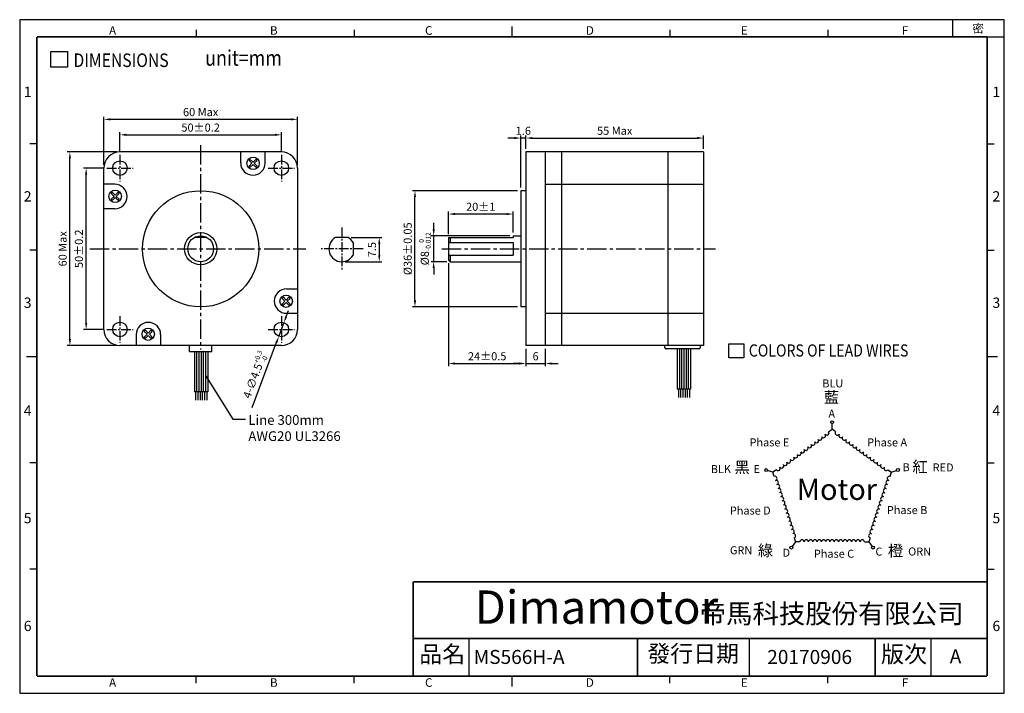
# Model space of a CAD drawing. Extents: x 0 to 305, y 0 to 209.
import ezdxf

# ---------------------------------------------------------------- set-up
doc = ezdxf.new("R2010")
doc.units = 0
doc.header["$LTSCALE"] = 8
doc.linetypes.add('CENTER2', pattern=[1.125, 0.75, -0.125, 0.125, -0.125])
doc.layers.get('0').update_dxf_attribs({"linetype": 'CONTINUOUS'})
doc.layers.get('DEFPOINTS').update_dxf_attribs({"linetype": 'CONTINUOUS'})
for name, color, linetype in [('CENTER', 4, 'CENTER2'), ('DIM', 2, 'CONTINUOUS'), ('TEXT', 3, 'CONTINUOUS'), ('圖框', 7, 'CONTINUOUS')]:
    doc.layers.add(name, color=color, linetype=linetype)
doc.styles.add('Arial', font='arial.ttf', dxfattribs={"height": 2.5})
doc.styles.add('IMPACT', font='impact.ttf', dxfattribs={"height": 2.5})
doc.styles.add('ROMANS', font='romans')
doc.styles.get("Standard").update_dxf_attribs({"font": 'txt.shx', "height": 2.5, "bigfont": 'chineset.shx'})
doc.dimstyles.new('基準 (ISO)', dxfattribs={"dimtxt": 2.5, "dimasz": 2, "dimexe": 0.8, "dimexo": 1, "dimgap": 1, "dimtad": 1, "dimdec": 3, "dimdsep": 46, "dimtxsty": 'Standard', "dimcen": -0.01, "dimclrd": 2, "dimclre": 2, "dimclrt": 3, "dimadec": 1, "dimazin": 2, "dimtm": 1e-09, "dimtfac": 0.6, "dimtdec": 3, "dimtix": 1, "dimtmove": 0, "dimatfit": 3, "dimfxl": 0, "dimtolj": 1, "dimarcsym": 0})

# ---------------------------------------------------------------- blocks, each defined once
blk = doc.blocks.new('*D0')
at = {"layer": 'DEFPOINTS', "color": 0}
for p in [(211.83, 172.08), (156.83, 167.76), (211.83, 167.76)]:
    blk.add_point(p, dxfattribs=at)
at = {"layer": 'DIM', "color": 2, "lineweight": -2}
for p, q in [((156.83, 168.76), (156.83, 172.88)), ((158.83, 172.08), (209.83, 172.08)), ((211.83, 168.76), (211.83, 172.88))]:
    blk.add_line(p, q, dxfattribs=at)
at = {"layer": 'DIM', "color": 2}
for points in [[(158.83, 172.42), (158.83, 171.75), (156.83, 172.08)], [(209.83, 172.42), (209.83, 171.75), (211.83, 172.08)]]:
    blk.add_solid(points, dxfattribs=at)
at = {"layer": 'DIM', "color": 3, "insert": (184.33, 174.33), "char_height": 2.5, "attachment_point": 5}
blk.add_mtext('\\A1;55 Max', dxfattribs=at)
blk = doc.blocks.new('*D1')
at = {"layer": 'DEFPOINTS', "color": 0}
for p in [(132.83, 148.53), (132.83, 141.26), (152.83, 141.76)]:
    blk.add_point(p, dxfattribs=at)
at = {"layer": 'DIM', "color": 2, "lineweight": -2}
for p, q in [((132.83, 142.26), (132.83, 149.33)), ((150.83, 148.53), (134.83, 148.53)), ((152.83, 142.76), (152.83, 149.33))]:
    blk.add_line(p, q, dxfattribs=at)
at = {"layer": 'DIM', "color": 2}
for points in [[(134.83, 148.86), (134.83, 148.2), (132.83, 148.53)], [(150.83, 148.86), (150.83, 148.2), (152.83, 148.53)]]:
    blk.add_solid(points, dxfattribs=at)
at = {"layer": 'DIM', "color": 3, "insert": (142.83, 150.78), "char_height": 2.5, "attachment_point": 5}
blk.add_mtext('\\A1;20%%p1', dxfattribs=at)
blk = doc.blocks.new('*D2')
at = {"layer": 'DEFPOINTS', "color": 0}
for p in [(156.83, 107.76), (162.83, 107.76), (162.83, 102.21)]:
    blk.add_point(p, dxfattribs=at)
at = {"layer": 'DIM', "color": 2, "lineweight": -2}
for p, q in [((156.83, 106.76), (156.83, 101.41)), ((162.83, 106.76), (162.83, 101.41)), ((154.83, 102.21), (152.83, 102.21)), ((156.83, 102.21), (162.83, 102.21)), ((164.83, 102.21), (166.83, 102.21))]:
    blk.add_line(p, q, dxfattribs=at)
at = {"layer": 'DIM', "color": 2}
for points in [[(154.83, 102.54), (154.83, 101.87), (156.83, 102.21)], [(164.83, 102.54), (164.83, 101.87), (162.83, 102.21)]]:
    blk.add_solid(points, dxfattribs=at)
at = {"layer": 'DIM', "color": 3, "insert": (159.83, 104.46), "char_height": 2.5, "attachment_point": 5}
blk.add_mtext('\\A1;6', dxfattribs=at)
blk = doc.blocks.new('*D3')
at = {"layer": 'DEFPOINTS', "color": 0}
for p in [(155.23, 172.08), (156.83, 167.76), (155.23, 155.76)]:
    blk.add_point(p, dxfattribs=at)
at = {"layer": 'DIM', "color": 2, "lineweight": -2}
for p, q in [((153.23, 172.08), (151.23, 172.08)), ((155.23, 156.76), (155.23, 172.88)), ((156.83, 172.08), (155.23, 172.08)), ((156.83, 168.76), (156.83, 172.88)), ((158.83, 172.08), (160.83, 172.08))]:
    blk.add_line(p, q, dxfattribs=at)
at = {"layer": 'DIM', "color": 2}
for points in [[(153.23, 172.42), (153.23, 171.75), (155.23, 172.08)], [(158.83, 172.42), (158.83, 171.75), (156.83, 172.08)]]:
    blk.add_solid(points, dxfattribs=at)
at = {"layer": 'DIM', "color": 3, "insert": (156.03, 174.33), "char_height": 2.5, "attachment_point": 5}
blk.add_mtext('\\A1;1.6', dxfattribs=at)
blk = doc.blocks.new('*D4')
at = {"layer": 'DEFPOINTS', "color": 0}
for p in [(132.83, 134.26), (156.83, 107.76), (156.83, 102.21)]:
    blk.add_point(p, dxfattribs=at)
at = {"layer": 'DIM', "color": 2, "lineweight": -2}
for p, q in [((132.83, 133.26), (132.83, 101.41)), ((156.83, 106.76), (156.83, 101.41)), ((134.83, 102.21), (154.83, 102.21))]:
    blk.add_line(p, q, dxfattribs=at)
at = {"layer": 'DIM', "color": 2}
for points in [[(134.83, 102.54), (134.83, 101.87), (132.83, 102.21)], [(154.83, 102.54), (154.83, 101.87), (156.83, 102.21)]]:
    blk.add_solid(points, dxfattribs=at)
at = {"layer": 'DIM', "color": 3, "insert": (144.83, 104.46), "char_height": 2.5, "attachment_point": 5}
blk.add_mtext('\\A1;24%%p0.5', dxfattribs=at)
blk = doc.blocks.new('*D5')
at = {"layer": 'DEFPOINTS', "color": 0}
for p in [(128.25, 141.76), (152.83, 141.76), (133.33, 133.76)]:
    blk.add_point(p, dxfattribs=at)
at = {"layer": 'DIM', "color": 2, "lineweight": -2}
for p, q in [((128.25, 143.76), (128.25, 145.76)), ((151.83, 141.76), (127.45, 141.76)), ((128.25, 133.76), (128.25, 141.76)), ((132.33, 133.76), (127.45, 133.76)), ((128.25, 131.76), (128.25, 129.76))]:
    blk.add_line(p, q, dxfattribs=at)
at = {"layer": 'DIM', "color": 2}
for points in [[(127.92, 143.76), (128.58, 143.76), (128.25, 141.76)], [(127.92, 131.76), (128.58, 131.76), (128.25, 133.76)]]:
    blk.add_solid(points, dxfattribs=at)
at = {"layer": 'DIM', "color": 3, "insert": (125.5, 137.76), "char_height": 2.5, "attachment_point": 5, "rotation": 90}
blk.add_mtext('\\A1;%%C8{\\H1.500000;\\S 0^ -0.012;}', dxfattribs=at)
blk = doc.blocks.new('*D6')
at = {"layer": 'DEFPOINTS', "color": 0}
for p in [(122.46, 155.76), (155.23, 155.76), (155.23, 119.76)]:
    blk.add_point(p, dxfattribs=at)
at = {"layer": 'DIM', "color": 2, "lineweight": -2}
for p, q in [((154.23, 155.76), (121.66, 155.76)), ((122.46, 121.76), (122.46, 153.76)), ((154.23, 119.76), (121.66, 119.76))]:
    blk.add_line(p, q, dxfattribs=at)
at = {"layer": 'DIM', "color": 2}
for points in [[(122.13, 153.76), (122.8, 153.76), (122.46, 155.76)], [(122.13, 121.76), (122.8, 121.76), (122.46, 119.76)]]:
    blk.add_solid(points, dxfattribs=at)
at = {"layer": 'DIM', "color": 3, "insert": (120.21, 137.76), "char_height": 2.5, "attachment_point": 5, "rotation": 90}
blk.add_mtext('\\A1;%%C36%%P0.05', dxfattribs=at)
blk = doc.blocks.new('*D7')
at = {"layer": 'DEFPOINTS', "color": 0}
for p in [(101.72, 141.26), (99.78, 133.76), (111.39, 133.76)]:
    blk.add_point(p, dxfattribs=at)
at = {"layer": 'DIM', "color": 2, "lineweight": -2}
for p, q in [((102.72, 141.26), (112.19, 141.26)), ((111.39, 139.26), (111.39, 135.76)), ((100.78, 133.76), (112.19, 133.76))]:
    blk.add_line(p, q, dxfattribs=at)
at = {"layer": 'DIM', "color": 2}
for points in [[(111.06, 139.26), (111.73, 139.26), (111.39, 141.26)], [(111.06, 135.76), (111.73, 135.76), (111.39, 133.76)]]:
    blk.add_solid(points, dxfattribs=at)
at = {"layer": 'DIM', "color": 3, "insert": (109.14, 137.51), "char_height": 2.5, "attachment_point": 5, "rotation": 90}
blk.add_mtext('\\A1;7.5', dxfattribs=at)
blk = doc.blocks.new('*D8')
at = {"layer": 'DEFPOINTS', "color": 0}
for p in [(20.59, 162.76), (26.97, 162.76), (26.97, 112.76)]:
    blk.add_point(p, dxfattribs=at)
at = {"layer": 'DIM', "color": 2, "lineweight": -2}
for p, q in [((25.97, 162.76), (19.79, 162.76)), ((20.59, 114.76), (20.59, 160.76)), ((25.97, 112.76), (19.79, 112.76))]:
    blk.add_line(p, q, dxfattribs=at)
at = {"layer": 'DIM', "color": 2}
for points in [[(20.26, 160.76), (20.92, 160.76), (20.59, 162.76)], [(20.26, 114.76), (20.92, 114.76), (20.59, 112.76)]]:
    blk.add_solid(points, dxfattribs=at)
at = {"layer": 'DIM', "color": 3, "insert": (18.34, 137.76), "char_height": 2.5, "attachment_point": 5, "rotation": 90}
blk.add_mtext('\\A1;50%%p0.2', dxfattribs=at)
blk = doc.blocks.new('*D9')
at = {"layer": 'DEFPOINTS', "color": 0}
for p in [(15.55, 167.76), (31.06, 167.76), (31.06, 107.76)]:
    blk.add_point(p, dxfattribs=at)
at = {"layer": 'DIM', "color": 2, "lineweight": -2}
for p, q in [((30.06, 167.76), (14.75, 167.76)), ((15.55, 109.76), (15.55, 165.76)), ((30.06, 107.76), (14.75, 107.76))]:
    blk.add_line(p, q, dxfattribs=at)
at = {"layer": 'DIM', "color": 2}
for points in [[(15.22, 165.76), (15.88, 165.76), (15.55, 167.76)], [(15.22, 109.76), (15.88, 109.76), (15.55, 107.76)]]:
    blk.add_solid(points, dxfattribs=at)
at = {"layer": 'DIM', "color": 3, "insert": (13.3, 137.76), "char_height": 2.5, "attachment_point": 5, "rotation": 90}
blk.add_mtext('\\A1;60 Max', dxfattribs=at)
blk = doc.blocks.new('*D10')
at = {"layer": 'DEFPOINTS', "color": 0}
for p in [(81.06, 173.08), (31.06, 166.86), (81.06, 166.86)]:
    blk.add_point(p, dxfattribs=at)
at = {"layer": 'DIM', "color": 2, "lineweight": -2}
for p, q in [((31.06, 167.86), (31.06, 173.88)), ((81.06, 167.86), (81.06, 173.88)), ((33.06, 173.08), (79.06, 173.08))]:
    blk.add_line(p, q, dxfattribs=at)
at = {"layer": 'DIM', "color": 2}
for points in [[(33.06, 173.42), (33.06, 172.75), (31.06, 173.08)], [(79.06, 173.42), (79.06, 172.75), (81.06, 173.08)]]:
    blk.add_solid(points, dxfattribs=at)
at = {"layer": 'DIM', "color": 3, "insert": (56.06, 175.33), "char_height": 2.5, "attachment_point": 5}
blk.add_mtext('\\A1;50%%p0.2', dxfattribs=at)
blk = doc.blocks.new('*D11')
at = {"layer": 'DEFPOINTS', "color": 0}
for p in [(26.06, 177.87), (26.06, 162.76), (86.06, 162.76)]:
    blk.add_point(p, dxfattribs=at)
at = {"layer": 'DIM', "color": 2, "lineweight": -2}
for p, q in [((26.06, 163.76), (26.06, 178.67)), ((84.06, 177.87), (28.06, 177.87)), ((86.06, 163.76), (86.06, 178.67))]:
    blk.add_line(p, q, dxfattribs=at)
at = {"layer": 'DIM', "color": 2}
for points in [[(28.06, 178.2), (28.06, 177.54), (26.06, 177.87)], [(84.06, 178.2), (84.06, 177.54), (86.06, 177.87)]]:
    blk.add_solid(points, dxfattribs=at)
at = {"layer": 'DIM', "color": 3, "insert": (56.06, 180.12), "char_height": 2.5, "attachment_point": 5}
blk.add_mtext('\\A1;60 Max', dxfattribs=at)
blk = doc.blocks.new('*D12')
at = {"layer": 'DEFPOINTS', "color": 0}
for p in [(81.85, 114.87), (80.28, 110.65)]:
    blk.add_point(p, dxfattribs=at)
at = {"layer": 'DIM', "color": 2, "lineweight": -2}
for p, q in [((82.54, 116.74), (83.24, 118.62)), ((81.85, 114.87), (80.28, 110.65)), ((72.05, 88.55), (79.58, 108.78))]:
    blk.add_line(p, q, dxfattribs=at)
at = {"layer": 'DIM', "color": 2}
for points in [[(82.23, 116.86), (82.86, 116.63), (81.85, 114.87)], [(79.27, 108.89), (79.89, 108.66), (80.28, 110.65)]]:
    blk.add_solid(points, dxfattribs=at)
at = {"layer": 'DIM', "color": 3, "insert": (72.89, 98.69), "char_height": 2.5, "attachment_point": 5, "rotation": 69.5873}
blk.add_mtext('\\A1;4-∅4.5{\\H1.500000;\\S+0.3^ -0;}', dxfattribs=at)
blk = doc.blocks.new('A$C4B747F39')
at = {"color": 1}
for p, q in [((36.65, 39.93), (37.73, 40.72)), ((37.73, 40.72), (37.73, 42.45)), ((38.81, 39.93), (37.73, 40.72)), ((19.37, 27.38), (17.72, 27.91)), ((20.45, 28.16), (19.37, 27.38)), ((55, 28.16), (56.08, 27.38)), ((56.03, 27.41), (57.68, 27.94)), ((19.78, 26.11), (19.37, 27.38)), ((55.67, 26.11), (56.08, 27.38)), ((25.97, 7.07), (26.38, 5.8)), ((49.48, 7.07), (49.07, 5.8)), ((26.38, 5.8), (25.36, 4.39)), ((27.72, 5.8), (26.38, 5.8)), ((47.74, 5.8), (49.07, 5.8)), ((49.07, 5.8), (50.09, 4.39))]:
    blk.add_line(p, q, dxfattribs=at)
at = {"color": 4}
for centre in [(37.73, 42.9), (17.29, 28.05), (58.11, 28.08), (25.09, 4.03), (50.36, 4.03)]:
    blk.add_circle(centre, 0.453, dxfattribs=at)
at = {"color": 1}
for centre, start, end in [((36.11, 39.54), 216, 36), ((39.35, 39.54), 144, 324), ((31.79, 36.4), 216, 36), ((32.87, 37.18), 216, 36), ((33.95, 37.97), 216, 36), ((35.03, 38.75), 216, 36), ((40.43, 38.75), 144, 324), ((41.51, 37.97), 144, 324), ((42.59, 37.18), 144, 324), ((43.67, 36.4), 144, 324), ((27.47, 33.26), 216, 36), ((28.55, 34.05), 216, 36), ((29.63, 34.83), 216, 36), ((30.71, 35.62), 216, 36), ((44.74, 35.62), 144, 324), ((45.82, 34.83), 144, 324), ((46.9, 34.05), 144, 324), ((47.98, 33.26), 144, 324), ((23.15, 30.12), 216, 36), ((24.23, 30.91), 216, 36), ((25.31, 31.69), 216, 36), ((26.39, 32.48), 216, 36), ((49.06, 32.48), 144, 324), ((50.14, 31.69), 144, 324), ((51.22, 30.91), 144, 324), ((52.3, 30.12), 144, 324), ((20.99, 28.56), 216, 36), ((22.07, 29.34), 216, 36), ((53.38, 29.34), 144, 324), ((54.46, 28.56), 144, 324), ((19.99, 25.47), 288, 108), ((20.4, 24.2), 288, 108), ((55.05, 24.2), 72, 252), ((55.46, 25.47), 72, 252), ((20.81, 22.94), 288, 108), ((21.23, 21.67), 288, 108), ((54.23, 21.67), 72, 252), ((54.64, 22.94), 72, 252), ((21.64, 20.4), 288, 108), ((22.05, 19.13), 288, 108), ((22.46, 17.86), 288, 108), ((52.99, 17.86), 72, 252), ((53.4, 19.13), 72, 252), ((53.81, 20.4), 72, 252), ((22.87, 16.59), 288, 108), ((23.29, 15.32), 288, 108), ((52.16, 15.32), 72, 252), ((52.58, 16.59), 72, 252), ((23.7, 14.05), 288, 108), ((24.11, 12.78), 288, 108), ((51.34, 12.78), 72, 252), ((51.75, 14.05), 72, 252), ((24.52, 11.51), 288, 108), ((24.94, 10.24), 288, 108), ((25.35, 8.97), 288, 108), ((50.1, 8.97), 72, 252), ((50.51, 10.24), 72, 252), ((50.93, 11.51), 72, 252), ((25.76, 7.7), 288, 108), ((28.38, 5.8), 0, 180), ((29.72, 5.8), 0, 180), ((31.05, 5.8), 0, 180), ((32.39, 5.8), 0, 180), ((33.72, 5.8), 0, 180), ((35.06, 5.8), 0, 180), ((36.39, 5.8), 0, 180), ((37.73, 5.8), 0, 180), ((39.06, 5.8), 0, 180), ((40.4, 5.8), 0, 180), ((41.73, 5.8), 0, 180), ((43.07, 5.8), 0, 180), ((44.4, 5.8), 0, 180), ((45.73, 5.8), 0, 180), ((47.07, 5.8), 0, 180), ((49.69, 7.7), 72, 252)]:
    blk.add_arc(centre, 0.667, start, end, dxfattribs=at)
at = {"color": 3, "insert": (26.75, 25.35), "char_height": 6.534, "width": 13.4574, "attachment_point": 1, "style": 'Arial'}
blk.add_mtext('Motor', dxfattribs=at)
at = {"layer": 'TEXT', "style": 'Arial'}
for s, height, p in [('BLU', 2.481, (34.67, 53.67)), ('A', 2.48, (36.57, 44.28)), ('BLK', 2.481, (0.13, 27.13)), ('E', 2.48, (13.34, 27.15)), ('B', 2.48, (59.55, 27.71)), ('RED    ', 2.481, (68.88, 27.63)), ('GRN', 2.481, (6.06, 1.96)), ('D', 2.48, (22.37, 1.2)), ('C', 2.48, (51.14, 1.55)), ('ORN', 2.481, (61.27, 1.58))]:
    blk.add_text(s, height=height, dxfattribs=at).set_placement(p)
at = {"layer": 'TEXT', "color": 6, "style": 'Arial'}
for s, p in [('Phase E', (12.14, 35.39)), ('Phase A', (48.58, 35.39)), ('Phase D', (6.04, 14.27)), ('Phase B', (54.68, 14.42)), ('Phase C', (32.07, 0.89))]:
    blk.add_text(s, height=2.481, dxfattribs=at).set_placement(p)
at = {"layer": 'TEXT', "char_height": 3.4759, "attachment_point": 1}
for s, insert, width in [('{\\fDFKai-SB|b0|i0|c136|p65;\\C256;藍}', (35.16, 52.38), 5.3433), ('{\\fDFKai-SB|b0|i0|c136|p65;\\C256;黑}', (7.46, 30.65), 4.4368), ('{\\fDFKai-SB|b0|i0|c136|p65;\\C256;紅}', (62.6, 30.84), 5.3433), ('{\\fDFKai-SB|b0|i0|c136|p65;\\C256;綠}', (14.73, 4.89), 4.4368), ('{\\fDFKai-SB|b0|i0|c136|p65;橙}', (54.99, 4.79), 5.3433)]:
    blk.add_mtext(s, dxfattribs=dict(at, insert=insert, width=width))

msp = doc.modelspace()

# ---------------------------------------------------------------- linework, layer by layer
for p, q in [((81.0617, 167.7614), (31.0617, 167.7614)), ((68.46, 164.3732), (68.46, 167.7614)), ((71.449, 165.4664), (71.0922, 165.1095)), ((71.0922, 165.1095), (71.9543, 164.2473)), ((72.3112, 164.6042), (71.449, 165.4664)), ((73.1734, 165.4664), (72.3112, 164.6042)), ((72.6681, 164.2473), (73.5303, 165.1095)), ((73.5303, 165.1095), (73.1734, 165.4664)), ((76.06, 164.3732), (76.06, 167.7614)), ((211.8296, 167.7614), (156.8296, 167.7614)), ((156.8296, 167.7614), (156.8296, 107.7614)), ((162.8296, 167.7614), (162.8296, 107.7614)), ((167.8296, 167.7614), (167.8296, 107.7614)), ((200.8296, 167.7614), (200.8296, 107.7614)), ((211.8296, 167.7614), (211.8296, 107.7614)), ((26.0617, 112.7614), (26.0617, 162.7614)), ((71.9543, 164.2473), (71.0922, 163.3851)), ((71.0922, 163.3851), (71.449, 163.0282)), ((71.449, 163.0282), (72.3112, 163.8904)), ((72.3112, 163.8904), (73.1734, 163.0282)), ((73.5303, 163.3851), (72.6681, 164.2473)), ((73.1734, 163.0282), (73.5303, 163.3851)), ((86.0617, 162.7614), (86.0617, 112.7614)), ((29.4499, 157.7597), (26.0617, 157.7597)), ((155.2296, 155.7614), (155.2296, 119.7614)), ((156.8296, 155.7614), (155.2296, 155.7614)), ((162.8296, 157.7614), (211.8296, 157.7614)), ((28.7136, 155.2299), (28.3568, 154.8731)), ((28.3568, 154.8731), (29.219, 154.0109)), ((29.219, 154.0109), (28.3568, 153.1487)), ((28.3568, 153.1487), (28.7136, 152.7918)), ((29.5758, 154.3677), (28.7136, 155.2299)), ((28.7136, 152.7918), (29.5758, 153.654)), ((30.438, 155.2299), (29.5758, 154.3677)), ((29.5758, 153.654), (30.438, 152.7918)), ((29.9327, 154.0109), (30.7949, 154.8731)), ((30.7949, 153.1487), (29.9327, 154.0109)), ((30.7949, 154.8731), (30.438, 155.2299)), ((30.438, 152.7918), (30.7949, 153.1487)), ((29.4499, 150.1597), (26.0617, 150.1597)), ((57.9982, 141.2614), (54.1252, 141.2614)), ((101.7194, 141.2614), (97.8465, 141.2614)), ((132.8296, 141.2614), (132.8296, 134.2614)), ((132.8296, 141.2614), (152.8296, 141.2614)), ((133.3296, 141.2614), (133.3296, 139.6979)), ((152.8296, 141.7614), (155.2296, 141.7614)), ((152.8296, 141.7614), (152.8296, 141.2614)), ((103.2829, 139.6979), (103.2829, 135.8249)), ((132.8296, 139.6979), (132.8296, 139.6979)), ((132.8296, 139.6979), (132.8296, 135.8249)), ((132.8296, 139.6979), (152.8296, 139.6979)), ((152.8296, 139.6979), (152.8296, 135.8249)), ((59.5617, 135.8249), (59.5617, 135.8249)), ((103.2829, 135.8249), (103.2829, 135.8249)), ((132.8296, 135.8249), (132.8296, 135.8249)), ((132.8296, 135.8249), (152.8296, 135.8249)), ((133.3296, 133.7614), (132.8296, 134.2614)), ((133.3296, 135.8249), (133.3296, 133.7614)), ((133.3296, 133.7614), (155.2296, 133.7614)), ((82.6736, 125.3631), (86.0617, 125.3631)), ((81.6855, 122.731), (81.3286, 122.3741)), ((81.3286, 122.3741), (82.1908, 121.5119)), ((82.5476, 121.8688), (81.6855, 122.731)), ((83.4098, 122.731), (82.5476, 121.8688)), ((82.9045, 121.5119), (83.7667, 122.3741)), ((83.7667, 122.3741), (83.4098, 122.731)), ((82.1908, 121.5119), (81.3286, 120.6497)), ((81.3286, 120.6497), (81.6855, 120.2928)), ((81.6855, 120.2928), (82.5476, 121.155)), ((82.5476, 121.155), (83.4098, 120.2928)), ((83.7667, 120.6497), (82.9045, 121.5119)), ((83.4098, 120.2928), (83.7667, 120.6497)), ((156.8296, 119.7614), (155.2296, 119.7614)), ((82.6736, 117.7631), (86.0617, 117.7631)), ((162.8296, 117.7614), (211.8296, 117.7614)), ((36.0635, 111.1495), (36.0635, 107.7614)), ((38.9501, 112.4945), (38.5932, 112.1377)), ((38.5932, 112.1377), (39.4554, 111.2755)), ((39.4554, 111.2755), (38.5932, 110.4133)), ((38.5932, 110.4133), (38.9501, 110.0564)), ((39.8123, 111.6324), (38.9501, 112.4945)), ((38.9501, 110.0564), (39.8123, 110.9186)), ((40.6744, 112.4945), (39.8123, 111.6324)), ((39.8123, 110.9186), (40.6744, 110.0564)), ((40.1691, 111.2755), (41.0313, 112.1377)), ((41.0313, 110.4133), (40.1691, 111.2755)), ((41.0313, 112.1377), (40.6744, 112.4945)), ((40.6744, 110.0564), (41.0313, 110.4133)), ((43.6635, 111.1495), (43.6635, 107.7614)), ((81.0617, 107.7614), (31.0617, 107.7614)), ((211.8296, 107.7614), (156.8296, 107.7614)), ((139.2904, 5.3158), (139.2904, 17)), ((226.0792, 5.3158), (226.0792, 17)), ((282.3585, 5.3158), (282.3585, 17))]:
    msp.add_line(p, q)
at = {"color": 4}
for p, q in [((52.5708, 105.9312), (52.5708, 107.7614)), ((59.5265, 105.9312), (59.5265, 107.7614)), ((199.8283, 107.1614), (199.8283, 107.7614)), ((199.8283, 107.1614), (199.8283, 107.7614)), ((199.8283, 107.1614), (199.8283, 107.7614)), ((199.8283, 107.1614), (199.8283, 107.7614)), ((199.8283, 107.1614), (199.8283, 107.7614)), ((210.4296, 106.7614), (200.2283, 106.7614)), ((203.6953, 106.7614), (203.6953, 94.2621)), ((204.3822, 106.7614), (204.3822, 94.2621)), ((205.0691, 106.7614), (205.0691, 94.2621)), ((205.756, 106.7614), (205.756, 94.2621)), ((206.4428, 106.7614), (206.4428, 94.2621)), ((207.1297, 106.7614), (207.1297, 94.2621)), ((207.8166, 106.7614), (207.8166, 94.2621)), ((210.8296, 107.7614), (210.8296, 107.1614)), ((210.8296, 107.7614), (210.8296, 107.1614)), ((210.8296, 107.7614), (210.8296, 107.1614)), ((210.8296, 107.7614), (210.8296, 107.1614)), ((52.5708, 105.9312), (59.5265, 105.9312)), ((54.1374, 105.9312), (54.1374, 93.4319)), ((54.8243, 105.9312), (54.8243, 93.4319)), ((55.5112, 105.9312), (55.5112, 93.4319)), ((56.198, 105.9312), (56.198, 93.4319)), ((56.8849, 105.9312), (56.8849, 93.4319)), ((57.5718, 105.9312), (57.5718, 93.4319)), ((58.2587, 105.9312), (58.2587, 93.4319)), ((58.2587, 93.4319), (54.1374, 93.4319)), ((54.5073, 93.4319), (54.5073, 90.8716)), ((55.1942, 93.4319), (55.1942, 90.8716)), ((55.8811, 93.4319), (55.8811, 90.8716)), ((56.568, 93.4319), (56.568, 90.8716)), ((57.2549, 93.4319), (57.2549, 90.8716)), ((57.9417, 93.4319), (57.9417, 90.8716)), ((207.8166, 94.2621), (203.6953, 94.2621)), ((204.0653, 94.2621), (204.0653, 91.7018)), ((204.7521, 94.2621), (204.7521, 91.7018)), ((205.439, 94.2621), (205.439, 91.7018)), ((206.1259, 94.2621), (206.1259, 91.7018)), ((206.8128, 94.2621), (206.8128, 91.7018)), ((207.4997, 94.2621), (207.4997, 91.7018))]:
    msp.add_line(p, q, dxfattribs=at)
for centre, radius in [((31.0617, 162.7614), 2.25), ((72.3112, 164.2473), 1.9203), ((81.0617, 162.7614), 2.25), ((29.5758, 154.0109), 1.9203), ((56.0617, 137.7614), 18), ((56.0617, 137.7614), 5), ((56.0617, 137.7614), 4), ((82.5476, 121.5119), 1.9203), ((31.0617, 112.7614), 2.25), ((39.8123, 111.2755), 1.9203), ((81.0617, 112.7614), 2.25)]:
    msp.add_circle(centre, radius)
for centre, radius, start, end in [((31.0617, 162.7614), 5, 90, 180), ((81.0617, 162.7614), 5, 0, 90), ((72.26, 164.3732), 3.8, 180, 0), ((29.4499, 153.9597), 3.8, 270, 90), ((99.7829, 137.7614), 4, 118.955024, 331.044976), ((99.7829, 137.7614), 4, 28.955024, 61.044976), ((82.6736, 121.5631), 3.8, 90, 270), ((39.8635, 111.1495), 3.8, 0, 180), ((31.0617, 112.7614), 5, 180, 270), ((81.0617, 112.7614), 5, 270, 0)]:
    msp.add_arc(centre, radius, start, end)
for centre, start, end in [((200.2283, 107.1614), 180, 270), ((200.2283, 107.1614), 180, 270), ((200.2283, 107.1614), 180, 270), ((200.2283, 107.1614), 180, 270), ((200.2283, 107.1614), 180, 270), ((210.4296, 107.1614), 270, 0), ((210.4296, 107.1614), 270, 0), ((210.4296, 107.1614), 270, 0), ((210.4296, 107.1614), 270, 0)]:
    msp.add_arc(centre, 0.4, start, end, dxfattribs=at)
at = {"layer": 'CENTER'}
for p, q in [((56.0617, 169.8687), (56.0617, 106.5806)), ((21.7367, 137.7614), (88.6595, 137.7614)), ((130.785, 137.7614), (215.5663, 137.7614))]:
    msp.add_line(p, q, dxfattribs=at)
at = {"layer": 'CENTER', "ltscale": 0.5}
for p, q in [((31.0617, 166.8581), (31.0617, 158.6647)), ((81.0617, 166.8581), (81.0617, 158.6647)), ((26.9651, 162.7614), (35.1584, 162.7614)), ((76.9651, 162.7614), (85.1584, 162.7614)), ((99.7829, 144.3357), (99.7829, 131.1871)), ((106.3573, 137.7614), (93.2086, 137.7614)), ((31.0617, 116.8581), (31.0617, 108.6647)), ((81.0617, 116.8581), (81.0617, 108.6647)), ((26.9651, 112.7614), (35.1584, 112.7614)), ((76.9651, 112.7614), (85.1584, 112.7614))]:
    msp.add_line(p, q, dxfattribs=at)
at = {"layer": 'TEXT', "color": 5}
for p, q in [((9.6119, 198.8986), (14.7765, 198.8986)), ((9.6119, 194.0841), (9.6119, 198.8986)), ((14.7765, 198.8986), (14.7765, 194.0841)), ((14.7765, 194.0841), (9.6119, 194.0841)), ((219.701, 103.9307), (219.701, 108.2638)), ((219.701, 108.2638), (224.3491, 108.2638)), ((224.3491, 108.2638), (224.3491, 103.9307)), ((224.3491, 103.9307), (219.701, 103.9307))]:
    msp.add_line(p, q, dxfattribs=at)
at = {"layer": '圖框'}
for p, q in [((289.0846, 203.4468), (289.0846, 208.7626)), ((54.705, 205.5732), (54.705, 203.4468)), ((103.6105, 205.5732), (103.6105, 203.4468)), ((152.516, 206.6363), (152.516, 203.4468)), ((201.4215, 205.5732), (201.4215, 203.4468)), ((250.327, 205.5732), (250.327, 203.4468)), ((299.7162, 203.4468), (305.032, 203.4468)), ((5.3158, 170.2974), (3.1895, 170.2974)), ((299.7162, 170.2974), (301.8426, 170.2974)), ((5.3158, 137.3394), (3.1895, 137.3394)), ((299.7162, 137.3394), (301.8426, 137.3394)), ((2.1263, 104.3813), (5.3158, 104.3813)), ((299.7162, 104.3813), (302.9057, 104.3813)), ((5.3158, 71.4233), (3.1895, 71.4233)), ((299.7162, 71.4233), (301.8426, 71.4233)), ((5.3158, 38.4652), (3.1895, 38.4652)), ((299.7162, 38.4652), (301.8426, 38.4652)), ((54.705, 3.1895), (54.705, 5.3158)), ((103.6105, 3.1895), (103.6105, 5.3158)), ((152.516, 5.3158), (152.516, 2.1263)), ((201.4215, 3.1895), (201.4215, 5.3158)), ((250.327, 3.1895), (250.327, 5.3158))]:
    msp.add_line(p, q, dxfattribs=at)
msp.add_lwpolyline([(0, 0), (305.032, 0), (305.032, 208.7626), (0, 208.7626)], close=True, dxfattribs=at)
at = {"layer": '圖框', "color": 11, "const_width": 0.5316}
for points in [[(5.3158, 203.4468), (5.3158, 5.3158)], [(5.3158, 203.4468), (299.7162, 203.4468)], [(299.7162, 203.4468), (299.7162, 5.3158)], [(121.9327, 34.5644), (121.9327, 5.3158)], [(121.9327, 17), (299.7162, 17)], [(191.3637, 17), (191.3637, 5.3158)], [(265.0007, 17), (265.0007, 5.3158)], [(5.3158, 5.3158), (299.7162, 5.3158)]]:
    msp.add_lwpolyline(points, dxfattribs=at)
at = {"layer": '圖框', "color": 11}
msp.add_lwpolyline([(121.9327, 34.5644, 0.5316, 0.5316, 0), (299.7162, 34.5644, 0.5316, 0.5316, 0)], format="xyseb", dxfattribs=at)

# ---------------------------------------------------------------- block references
msp.add_blockref('A$C4B747F39', (213.9661, 41.1277))

# ---------------------------------------------------------------- texts
at = {"color": 5, "style": 'IMPACT', "oblique": 16}
msp.add_text('Dimamotor', height=10.332, dxfattribs=at).set_placement((140.9292, 21.5442))
at = {"layer": 'DIM', "color": 3, "insert": (70.8339, 86.2027), "char_height": 3, "attachment_point": 1}
msp.add_mtext('{\\fArial|b0|i0|c0|p34;Line 300mm\\PAWG20 UL3266}', dxfattribs=at)
at = {"layer": 'TEXT', "color": 5, "style": 'ROMANS', "width": 0.85}
for s, height, p in [('DIMENSIONS', 4.2, (16.6598, 194.0925)), ('unit=mm', 4.8, (57.4478, 194.5001)), ('COLORS OF LEAD WIRES', 3.78, (225.8758, 104.3575))]:
    msp.add_text(s, height=height, dxfattribs=at).set_placement(p)
at = {"layer": 'TEXT', "char_height": 4.33944, "attachment_point": 1, "line_spacing_factor": 0.8}
for s, insert, width in [('{\\fArial|b0|i0|c0|p34;MS566H-A}', (140.6388, 13.4429), 76.09816), ('{\\fArial|b0|i0|c0|p34;20170906}', (231.5825, 13.4316), 76.09815)]:
    msp.add_mtext(s, dxfattribs=dict(at, insert=insert, width=width))
at = {"layer": 'TEXT', "insert": (288.12, 13.6109), "char_height": 4.33944, "width": 17.35776, "attachment_point": 1}
msp.add_mtext('{\\fArial|b0|i0|c0|p34;A}', dxfattribs=at)
at = {"layer": '圖框', "color": 1, "insert": (295.117, 206.0614), "char_height": 2.657907, "width": 4.267498, "attachment_point": 4}
msp.add_mtext('{\\f細明體|b0|i0|c136|p49;密}', dxfattribs=at)
at = {"layer": '圖框', "color": 3}
for s, insert, char_height, width, attachment_point in [('{\\f細明體|b0|i0|c136|p49;A}', (27.6792, 205.4245), 2.657907, 4.267535, 4), ('{\\f細明體|b0|i0|c136|p49;B}', (77.5169, 205.4245), 2.657907, 4.267535, 4), ('{\\f細明體|b0|i0|c136|p49;C}', (125.5621, 205.4245), 2.657907, 4.267535, 4), ('{\\f細明體|b0|i0|c136|p49;D}', (175.3998, 205.4245), 2.657907, 4.267535, 4), ('{\\f細明體|b0|i0|c136|p49;E}', (223.4115, 205.4245), 2.657907, 4.267535, 4), ('{\\f細明體|b0|i0|c136|p49;F}', (273.2492, 205.4245), 2.657907, 4.267535, 4), ('{\\f細明體|b0|i0|c136|p49;1}', (3.6693, 186.3761), 3.189488, 4.267535, 6), ('{\\f細明體|b0|i0|c136|p49;1}', (301.3627, 186.3761), 3.189488, 4.267535, 4), ('{\\f細明體|b0|i0|c136|p49;2}', (3.6693, 154.0063), 3.189488, 4.267535, 6), ('{\\f細明體|b0|i0|c136|p49;2}', (301.3627, 154.0063), 3.189488, 4.267535, 4), ('{\\f細明體|b0|i0|c136|p49;3}', (3.6693, 121.0526), 3.189488, 4.267535, 6), ('{\\f細明體|b0|i0|c136|p49;3}', (301.3627, 121.0526), 3.189488, 4.267535, 4), ('{\\f細明體|b0|i0|c136|p49;4}', (3.6693, 87.6171), 3.189488, 4.267535, 6), ('{\\f細明體|b0|i0|c136|p49;4}', (301.3627, 87.6171), 3.189488, 4.267535, 4), ('{\\f細明體|b0|i0|c136|p49;5}', (3.6693, 54.3134), 3.189488, 4.267535, 6), ('{\\f細明體|b0|i0|c136|p49;5}', (301.3627, 54.3134), 3.189488, 4.267535, 4), ('{\\f標楷體|b0|i0|c136|p65;帝馬科技股份有限公司}', (210.6696, 24.6792), 5.99256, 82.718469, 4), ('{\\f細明體|b0|i0|c136|p49;6}', (3.6693, 20.8779), 3.189488, 4.267535, 6), ('{\\f細明體|b0|i0|c136|p49;6}', (301.3627, 20.8779), 3.189488, 4.267535, 4), ('{\\f細明體|b0|i0|c136|p49;A}', (27.6792, 3.3382), 2.657907, 4.267535, 4), ('{\\f細明體|b0|i0|c136|p49;B}', (77.5169, 3.3382), 2.657907, 4.267535, 4), ('{\\f細明體|b0|i0|c136|p49;C}', (125.5621, 3.3382), 2.657907, 4.267535, 4), ('{\\f細明體|b0|i0|c136|p49;D}', (175.3998, 3.3382), 2.657907, 4.267535, 4), ('{\\f細明體|b0|i0|c136|p49;E}', (223.4115, 3.3382), 2.657907, 4.267535, 4), ('{\\f細明體|b0|i0|c136|p49;F}', (273.2492, 3.3382), 2.657907, 4.267535, 4)]:
    msp.add_mtext(s, dxfattribs=dict(at, insert=insert, char_height=char_height, width=width, attachment_point=attachment_point))
at = {"layer": '圖框', "color": 7, "char_height": 5.207328, "width": 17.35776, "attachment_point": 1}
for s, insert in [('{\\f標楷體|b0|i0|c136|p65;品名}', (123.7878, 14.7417)), ('{\\f標楷體|b0|i0|c136|p65;版次}', (266.8558, 14.7417))]:
    msp.add_mtext(s, dxfattribs=dict(at, insert=insert))
at = {"layer": '圖框', "color": 7, "insert": (194.4426, 14.9148), "char_height": 5.207328, "width": 76.098156, "attachment_point": 1, "line_spacing_factor": 0.8}
msp.add_mtext('{\\f標楷體|b0|i0|c136|p65;發行日期}', dxfattribs=at)

# ---------------------------------------------------------------- dimensions: what is measured, and where the dimension line sits
at = {"layer": 'DIM'}
for base, p1, p2, text, picture, middle in [((26.0617, 177.8689), (86.0617, 162.7614), (26.0617, 162.7614), '<> Max', '*D11', (56.0617, 180.1189)), ((81.0617, 173.0835), (31.0617, 166.8581), (81.0617, 166.8581), '<>%%p0.2', '*D10', (56.0617, 175.3335)), ((211.8296, 172.0826), (156.8296, 167.7614), (211.8296, 167.7614), '<> Max', '*D0', (184.3296, 174.3326)), ((132.8296, 148.5286), (152.8296, 141.7614), (132.8296, 141.2614), '<>%%p1', '*D1', (142.8296, 150.7786)), ((156.8296, 102.2062), (132.8296, 134.2614), (156.8296, 107.7614), '<>%%p0.5', '*D4', (144.8296, 104.4562))]:
    dim = msp.add_linear_dim(base=base, p1=p1, p2=p2, text=text, dimstyle='基準 (ISO)', dxfattribs=at)
    dim.commit()
    dim.dimension.update_dxf_attribs({"geometry": picture, "text_midpoint": middle})
for base, p1, p2, picture, middle in [((155.2296, 172.0826), (156.8296, 167.7614), (155.2296, 155.7614), '*D3', (156.0296, 174.3326)), ((162.8296, 102.2062), (156.8296, 107.7614), (162.8296, 107.7614), '*D2', (159.8296, 104.4562))]:
    dim = msp.add_linear_dim(base=base, p1=p1, p2=p2, dimstyle='基準 (ISO)', dxfattribs=at)
    dim.commit()
    dim.dimension.update_dxf_attribs({"geometry": picture, "text_midpoint": middle})
for base, p1, p2, text, picture, middle in [((15.5504, 167.7614), (31.0617, 107.7614), (31.0617, 167.7614), '<> Max', '*D9', (13.3004, 137.7614)), ((20.5892, 162.7614), (26.9651, 112.7614), (26.9651, 162.7614), '<>%%p0.2', '*D8', (18.3392, 137.7614)), ((122.4648, 155.7614), (155.2296, 119.7614), (155.2296, 155.7614), '%%C<>%%P0.05', '*D6', (120.2148, 137.7614))]:
    dim = msp.add_linear_dim(base=base, p1=p1, p2=p2, angle=90, text=text, dimstyle='基準 (ISO)', dxfattribs=at)
    dim.commit()
    dim.dimension.update_dxf_attribs({"geometry": picture, "text_midpoint": middle})
dim = msp.add_linear_dim(base=(128.2487, 141.7614), p1=(133.3296, 133.7614), p2=(152.8296, 141.7614), angle=90, text='%%C<>', dimstyle='基準 (ISO)', override={"dimgap": 1, "dimtol": 1, "dimlim": 0, "dimtm": 0.012}, dxfattribs=at)
dim.commit()
dim.dimension.update_dxf_attribs({"geometry": '*D5', "text_midpoint": (125.4987, 137.7614)})
dim = msp.add_linear_dim(base=(111.394, 133.7614), p1=(101.7194, 141.2614), p2=(99.7829, 133.7614), angle=90, dimstyle='基準 (ISO)', dxfattribs=at)
dim.commit()
dim.dimension.update_dxf_attribs({"geometry": '*D7', "text_midpoint": (109.144, 137.5114)})
dim = msp.add_diameter_dim_2p(p1=(81.8465, 114.8701), p2=(80.277, 110.6527), text='4-<>', dimstyle='基準 (ISO)', override={"dimgap": 1, "dimtol": 1, "dimlim": 0, "dimtp": 0.3, "dimtm": 1e-09}, dxfattribs=at)
dim.commit()
dim.dimension.update_dxf_attribs({"geometry": '*D12', "text_midpoint": (72.8894, 98.6862)})

# ---------------------------------------------------------------- leaders
at = {"annotation_type": 0, "has_hookline": 1, "hookline_direction": 0, "text_width": 30.3377}
msp.add_leader([(57.5718, 98.4669), (66.0608, 84.9527), (69.9572, 84.9527)], dimstyle='基準 (ISO)', override={"dimgap": 1, "dimtad": 0}, dxfattribs=at)

doc.saveas('drawing.dxf')
